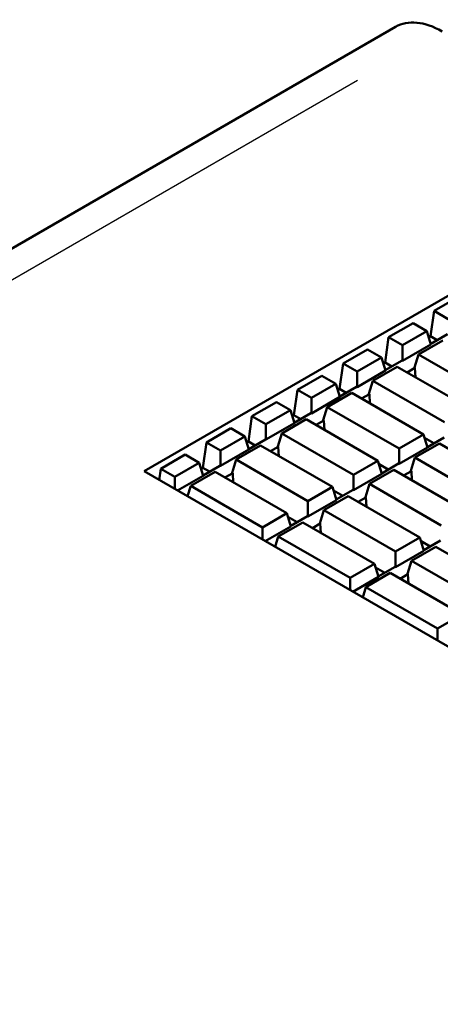
# Model space of a CAD drawing. Extents: x -124 to 1189, y 0 to 841.
# Drawn here: x 787 to 820, y 176 to 255 of the extents above; entities that cross this region are included whole.
import ezdxf

# ---------------------------------------------------------------- set-up
doc = ezdxf.new("R2010")
doc.units = 0
doc.layers.add('Spigoli tangenti visibili(ISO)', color=251, linetype='Continuous', lineweight=30)
doc.layers.add('Spigoli visibili(ISO)', color=7, linetype='Continuous', lineweight=50)

msp = doc.modelspace()

# ---------------------------------------------------------------- linework, layer by layer
at = {"layer": 'Spigoli tangenti visibili(ISO)'}
msp.add_line((690.97, 179.245), (813.794, 250.158), dxfattribs=at)
at = {"layer": 'Spigoli visibili(ISO)'}
for p, q in [((680.178, 175.551), (816.868, 254.469)), ((796.569, 218.584), (834.399, 240.425)), ((819.978, 231.528), (821.95, 232.666)), ((819.691, 229.484), (819.978, 231.528)), ((821.105, 230.877), (819.978, 231.528)), ((816.301, 229.405), (818.273, 230.543)), ((818.273, 230.543), (819.4, 229.892)), ((819.4, 229.892), (817.428, 228.754)), ((819.724, 228.831), (819.4, 229.892)), ((816.014, 227.361), (816.301, 229.405)), ((817.428, 228.754), (816.301, 229.405)), ((818.709, 228.014), (820.681, 229.153)), ((819.691, 229.484), (819.55, 229.403)), ((820.234, 229.171), (819.691, 229.484)), ((821.066, 229.651), (819.713, 228.87)), ((812.624, 227.282), (814.596, 228.42)), ((814.596, 228.42), (815.723, 227.769)), ((819.724, 228.831), (817.428, 227.505)), ((817.428, 227.505), (817.428, 228.754)), ((815.723, 227.769), (813.751, 226.631)), ((816.047, 226.708), (815.723, 227.769)), ((816.014, 227.361), (815.873, 227.28)), ((816.557, 227.048), (816.014, 227.361)), ((817.389, 227.528), (816.036, 226.747)), ((817.428, 227.505), (817.389, 227.528)), ((818.385, 226.953), (818.709, 228.014)), ((824.499, 224.671), (818.709, 228.014)), ((812.337, 225.238), (812.624, 227.282)), ((813.751, 226.631), (812.624, 227.282)), ((816.047, 226.708), (813.751, 225.382)), ((813.751, 225.382), (813.751, 226.631)), ((815.032, 225.892), (817.004, 227.03)), ((817.004, 227.03), (822.794, 223.687)), ((818.424, 226.93), (817.8, 226.57)), ((818.424, 226.93), (818.385, 226.953)), ((818.473, 226.182), (818.424, 226.93)), ((808.947, 225.159), (810.919, 226.298)), ((810.919, 226.298), (812.046, 225.647)), ((814.708, 224.83), (815.032, 225.892)), ((820.822, 222.548), (815.032, 225.892)), ((808.66, 223.115), (808.947, 225.159)), ((810.074, 224.508), (808.947, 225.159)), ((812.046, 225.647), (810.074, 224.508)), ((812.371, 224.585), (812.046, 225.647)), ((812.337, 225.238), (812.196, 225.157)), ((812.88, 224.925), (812.337, 225.238)), ((813.712, 225.405), (812.359, 224.624)), ((813.751, 225.382), (813.712, 225.405)), ((805.27, 223.036), (807.242, 224.175)), ((807.242, 224.175), (808.369, 223.524)), ((812.371, 224.585), (810.074, 223.259)), ((810.074, 223.259), (810.074, 224.508)), ((811.355, 223.769), (813.327, 224.907)), ((813.327, 224.907), (819.117, 221.564)), ((814.747, 224.807), (814.124, 224.447)), ((814.747, 224.807), (814.708, 224.83)), ((814.796, 224.059), (814.747, 224.807)), ((808.369, 223.524), (806.397, 222.385)), ((808.694, 222.462), (808.369, 223.524)), ((811.031, 222.707), (811.355, 223.769)), ((817.145, 220.426), (811.355, 223.769)), ((804.983, 220.993), (805.27, 223.036)), ((806.397, 222.385), (805.27, 223.036)), ((807.678, 221.646), (809.65, 222.784)), ((808.66, 223.115), (808.519, 223.034)), ((809.203, 222.802), (808.66, 223.115)), ((810.035, 223.282), (808.682, 222.501)), ((809.65, 222.784), (815.44, 219.441)), ((810.074, 223.259), (810.035, 223.282)), ((811.07, 222.684), (810.447, 222.324)), ((811.07, 222.684), (811.031, 222.707)), ((811.119, 221.936), (811.07, 222.684)), ((801.593, 220.913), (803.565, 222.052)), ((803.565, 222.052), (804.692, 221.401)), ((808.694, 222.462), (806.397, 221.137)), ((806.397, 221.137), (806.397, 222.385)), ((804.692, 221.401), (802.72, 220.262)), ((805.017, 220.339), (804.692, 221.401)), ((804.983, 220.993), (804.842, 220.911)), ((805.526, 220.679), (804.983, 220.993)), ((806.358, 221.159), (805.005, 220.378)), ((806.397, 221.137), (806.358, 221.159)), ((807.354, 220.584), (807.678, 221.646)), ((813.468, 218.303), (807.678, 221.646)), ((819.117, 221.564), (817.145, 220.426)), ((819.442, 220.503), (819.117, 221.564)), ((819.951, 220.842), (819.207, 221.272)), ((820.783, 221.323), (819.43, 220.541)), ((801.306, 218.87), (801.593, 220.913)), ((802.72, 220.262), (801.593, 220.913)), ((805.017, 220.339), (802.72, 219.014)), ((802.72, 219.014), (802.72, 220.262)), ((804.001, 219.523), (805.973, 220.661)), ((805.973, 220.661), (811.763, 217.318)), ((807.393, 220.562), (806.77, 220.202)), ((807.393, 220.562), (807.354, 220.584)), ((807.442, 219.813), (807.393, 220.562)), ((819.442, 220.503), (817.145, 219.177)), ((817.145, 219.177), (817.145, 220.426)), ((818.426, 219.686), (820.398, 220.825)), ((820.398, 220.825), (826.188, 217.482)), ((797.916, 218.79), (799.888, 219.929)), ((799.888, 219.929), (801.015, 219.278)), ((803.677, 218.461), (804.001, 219.523)), ((809.791, 216.18), (804.001, 219.523)), ((815.44, 219.441), (813.468, 218.303)), ((815.765, 218.38), (815.44, 219.441)), ((818.102, 218.625), (818.426, 219.686)), ((824.216, 216.343), (818.426, 219.686)), ((797.788, 217.88), (797.916, 218.79)), ((799.043, 218.139), (797.916, 218.79)), ((801.015, 219.278), (799.043, 218.139)), ((801.34, 218.216), (801.015, 219.278)), ((801.306, 218.87), (801.165, 218.788)), ((801.849, 218.556), (801.306, 218.87)), ((802.681, 219.036), (801.328, 218.255)), ((802.72, 219.014), (802.681, 219.036)), ((814.749, 217.563), (816.721, 218.702)), ((816.274, 218.719), (815.53, 219.149)), ((817.106, 219.2), (815.753, 218.418)), ((816.721, 218.702), (822.512, 215.359)), ((817.145, 219.177), (817.106, 219.2)), ((818.141, 218.602), (818.102, 218.625)), ((870.815, 175.718), (796.569, 218.584)), ((799.043, 217.155), (799.043, 218.139)), ((801.34, 218.216), (799.272, 217.023)), ((800.324, 217.4), (802.296, 218.539)), ((802.296, 218.539), (808.087, 215.195)), ((803.716, 218.439), (803.093, 218.079)), ((803.716, 218.439), (803.677, 218.461)), ((803.765, 217.691), (803.716, 218.439)), ((815.765, 218.38), (813.468, 217.054)), ((813.468, 217.054), (813.468, 218.303)), ((818.141, 218.602), (817.518, 218.242)), ((818.19, 217.854), (818.141, 218.602)), ((800.069, 216.563), (800.324, 217.4)), ((806.114, 214.057), (800.324, 217.4)), ((811.763, 217.318), (809.791, 216.18)), ((812.088, 216.257), (811.763, 217.318)), ((812.597, 216.597), (811.853, 217.026)), ((813.429, 217.077), (812.076, 216.296)), ((813.468, 217.054), (813.429, 217.077)), ((814.425, 216.502), (814.749, 217.563)), ((820.539, 214.22), (814.749, 217.563)), ((812.088, 216.257), (809.791, 214.931)), ((811.072, 215.44), (813.044, 216.579)), ((813.044, 216.579), (818.835, 213.236)), ((814.464, 216.479), (813.841, 216.119)), ((814.464, 216.479), (814.425, 216.502)), ((814.513, 215.731), (814.464, 216.479)), ((809.791, 214.931), (809.791, 216.18)), ((810.748, 214.379), (811.072, 215.44)), ((816.863, 212.097), (811.072, 215.44)), ((808.087, 215.195), (806.114, 214.057)), ((808.411, 214.134), (808.087, 215.195)), ((808.92, 214.474), (808.176, 214.904)), ((809.752, 214.954), (808.399, 214.173)), ((809.791, 214.931), (809.752, 214.954)), ((806.114, 213.073), (806.114, 214.057)), ((808.411, 214.134), (806.343, 212.94)), ((807.395, 213.317), (809.367, 214.456)), ((809.367, 214.456), (815.158, 211.113)), ((810.787, 214.356), (810.164, 213.996)), ((810.787, 214.356), (810.748, 214.379)), ((810.836, 213.608), (810.787, 214.356)), ((807.14, 212.481), (807.395, 213.317)), ((813.186, 209.974), (807.395, 213.317)), ((818.835, 213.236), (816.863, 212.097)), ((819.159, 212.174), (818.835, 213.236)), ((818.143, 211.358), (820.115, 212.496)), ((819.668, 212.514), (818.924, 212.944)), ((820.5, 212.994), (819.147, 212.213)), ((820.115, 212.496), (825.906, 209.153)), ((819.159, 212.174), (816.863, 210.849)), ((816.863, 210.849), (816.863, 212.097)), ((815.158, 211.113), (813.186, 209.974)), ((815.482, 210.051), (815.158, 211.113)), ((815.991, 210.391), (815.247, 210.821)), ((816.823, 210.871), (815.47, 210.09)), ((816.863, 210.849), (816.823, 210.871)), ((817.819, 210.296), (818.143, 211.358)), ((823.934, 208.015), (818.143, 211.358)), ((813.186, 208.99), (813.186, 209.974)), ((815.482, 210.051), (813.414, 208.858)), ((814.466, 209.235), (816.438, 210.374)), ((816.438, 210.374), (822.229, 207.03)), ((817.858, 210.274), (817.235, 209.914)), ((817.858, 210.274), (817.819, 210.296)), ((817.907, 209.526), (817.858, 210.274)), ((814.211, 208.398), (814.466, 209.235)), ((820.257, 205.892), (814.466, 209.235)), ((822.229, 207.03), (820.257, 205.892)), ((820.257, 204.908), (820.257, 205.892))]:
    msp.add_line(p, q, dxfattribs=at)
msp.add_ellipse((820.618, 247.973), major_axis=(-3.75, 6.495), ratio=0.57735, start_param=5.497787, end_param=6.283185, dxfattribs=at)

doc.saveas('drawing.dxf')
